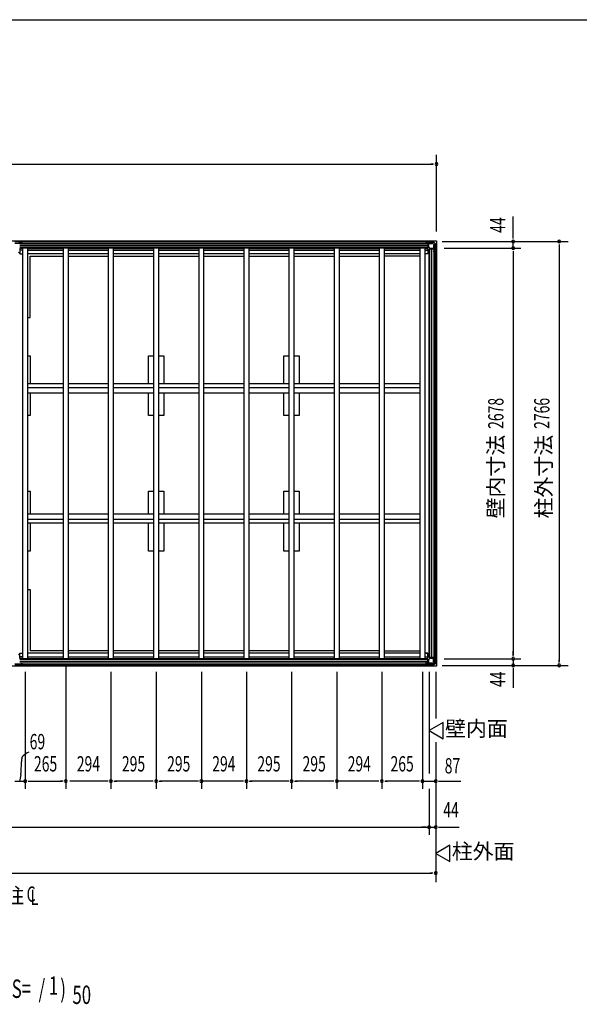
# Model space of a CAD drawing. Extents: x 543 to 21006, y 226 to 14052.
# Drawn here: x 6445 to 10098, y 7628 to 14052 of the extents above; entities that cross this region are included whole.
import ezdxf
from ezdxf.enums import TextEntityAlignment as Align

# ---------------------------------------------------------------- set-up
doc = ezdxf.new("R2010")
doc.units = 0
doc.header["$LTSCALE"] = 50
doc.header["$MEASUREMENT"] = 0
for name, color, linetype in [('005', 3, 'CONTINUOUS'), ('011', 2, 'CONTINUOUS'), ('023', 2, 'CONTINUOUS'), ('026', 3, 'CONTINUOUS'), ('029', 2, 'CONTINUOUS'), ('603', 6, 'CONTINUOUS'), ('609', 1, 'CONTINUOUS'), ('KISO', 7, 'CONTINUOUS'), ('NETA', 4, 'CONTINUOUS'), ('SUNPOU', 4, 'CONTINUOUS'), ('WAKUSEN-01', 50, 'CONTINUOUS')]:
    doc.layers.add(name, color=color, linetype=linetype)
doc.styles.add('00', font='ROMANS', dxfattribs={"width": 0.666667, "bigfont": 'BIGFONT'})
doc.styles.add('01', font='ROMANS', dxfattribs={"height": 3, "bigfont": 'BIGFONT'})

msp = doc.modelspace()

# ---------------------------------------------------------------- linework, layer by layer
at = {"layer": '005'}
for p, q in [((9093.9, 12595.5), (9102.5, 12595.5)), ((9093.9, 12594.5), (9099.9, 12594.5)), ((9102.5, 12594.5), (9093.9, 12594.5)), ((9099.9, 12593.5), (9093.9, 12593.5)), ((9099.9, 12594.5), (9099.9, 12593.5)), ((9103.2, 12595.8), (9112.3, 12604.9)), ((9113, 12604.2), (9103.9, 12595.1)), ((9112.9, 12601.3), (9112.9, 12570.4)), ((9113.7, 12605.5), (9142.1, 12605.5)), ((9142.1, 12604.5), (9113.7, 12604.5)), ((9114.1, 12570.4), (9114.1, 12601.3)), ((9135.9, 12603.5), (9115.1, 12603.5)), ((9115.1, 12602.3), (9135.9, 12602.3)), ((9135.9, 12602.3), (9135.9, 12603.5)), ((9159.6, 12587.4), (9142.8, 12604.2)), ((9143.5, 12604.9), (9160.3, 12588.1)), ((9113.5, 12568.9), (9124.3, 12558.1)), ((9125.1, 12559), (9114.4, 12569.7)), ((9156.7, 12558.7), (9125.8, 12558.7)), ((9125.8, 12557.5), (9156.7, 12557.5)), ((9148.9, 12544.5), (9149.9, 12544.5)), ((9148.9, 12538.5), (9148.9, 12544.5)), ((9149.9, 12538.5), (9149.9, 12547.1)), ((9149.9, 12544.5), (9149.9, 12538.5)), ((9150.5, 12548.5), (9159.6, 12557.6)), ((9150.9, 12547.1), (9150.9, 12538.5)), ((9160.3, 12556.9), (9151.2, 12547.8)), ((9157.7, 12580.5), (9157.7, 12559.7)), ((9158.9, 12580.5), (9157.7, 12580.5)), ((9158.9, 12559.7), (9158.9, 12580.5)), ((9159.9, 12558.3), (9159.9, 12586.7)), ((9160.9, 12586.7), (9160.9, 12558.3)), ((9148.9, 9906.5), (9148.9, 9900.5)), ((9148.9, 9900.5), (9149.9, 9900.5)), ((9149.9, 9906.5), (9149.9, 9897.9)), ((9149.9, 9900.5), (9149.9, 9906.5)), ((9150.5, 9896.5), (9159.6, 9887.4)), ((9150.9, 9897.9), (9150.9, 9906.5)), ((9160.3, 9888.1), (9151.2, 9897.2)), ((9099.9, 9851.5), (9093.9, 9851.5)), ((9093.9, 9850.5), (9099.9, 9850.5)), ((9102.5, 9850.5), (9093.9, 9850.5)), ((9093.9, 9849.5), (9102.5, 9849.5)), ((9099.9, 9850.5), (9099.9, 9851.5)), ((9103.2, 9849.2), (9112.3, 9840.1)), ((9113, 9840.8), (9103.9, 9849.9)), ((9112.9, 9843.7), (9112.9, 9874.6)), ((9113.5, 9876.1), (9124.3, 9886.9)), ((9142.1, 9840.5), (9113.7, 9840.5)), ((9113.7, 9839.5), (9142.1, 9839.5)), ((9114.1, 9874.6), (9114.1, 9843.7)), ((9125.1, 9886), (9114.4, 9875.3)), ((9115.1, 9842.7), (9135.9, 9842.7)), ((9135.9, 9841.5), (9115.1, 9841.5)), ((9125.8, 9887.5), (9156.7, 9887.5)), ((9156.7, 9886.3), (9125.8, 9886.3)), ((9135.9, 9842.7), (9135.9, 9841.5)), ((9159.6, 9857.6), (9142.8, 9840.8)), ((9143.5, 9840.1), (9160.3, 9856.9)), ((9157.7, 9864.5), (9157.7, 9885.3)), ((9158.9, 9864.5), (9157.7, 9864.5)), ((9158.9, 9885.3), (9158.9, 9864.5)), ((9159.9, 9886.7), (9159.9, 9858.3)), ((9160.9, 9858.3), (9160.9, 9886.7))]:
    msp.add_line(p, q, dxfattribs=at)
for centre, radius, start, end in [((9093.9, 12594.5), 1, 90, 270), ((9102.5, 12596.5), 1, 270, 315), ((9102.5, 12596.5), 2, 270, 315), ((9113.7, 12603.5), 2, 90, 135), ((9115.1, 12601.3), 2.2, 90, 180), ((9113.7, 12603.5), 1, 90, 135), ((9115.1, 12601.3), 1, 90, 180), ((9142.1, 12603.5), 2, 45, 90), ((9142.1, 12603.5), 1, 45, 90), ((9115.1, 12570.4), 2.2, 180, 225), ((9115.1, 12570.4), 1, 180, 225), ((9125.8, 12559.7), 2.2, 225, 270), ((9125.8, 12559.7), 1, 225, 270), ((9149.9, 12538.5), 1, 180, 0), ((9151.9, 12547.1), 2, 135, 180), ((9151.9, 12547.1), 1, 135, 180), ((9156.7, 12559.7), 2.2, 270, 0), ((9156.7, 12559.7), 1, 270, 0), ((9158.9, 12586.7), 1, 0, 45), ((9158.9, 12558.3), 1, 315, 0), ((9158.9, 12586.7), 2, 0, 45), ((9158.9, 12558.3), 2, 315, 0), ((9149.9, 9906.5), 1, 0, 180), ((9151.9, 9897.9), 2, 180, 225), ((9151.9, 9897.9), 1, 180, 225), ((9093.9, 9850.5), 1, 90, 270), ((9102.5, 9848.5), 2, 45, 90), ((9102.5, 9848.5), 1, 45, 90), ((9113.7, 9841.5), 2, 225, 270), ((9115.1, 9874.6), 2.2, 135, 180), ((9115.1, 9843.7), 2.2, 180, 270), ((9113.7, 9841.5), 1, 225, 270), ((9115.1, 9874.6), 1, 135, 180), ((9115.1, 9843.7), 1, 180, 270), ((9125.8, 9885.3), 2.2, 90, 135), ((9125.8, 9885.3), 1, 90, 135), ((9142.1, 9841.5), 1, 270, 315), ((9142.1, 9841.5), 2, 270, 315), ((9156.7, 9885.3), 2.2, 0, 90), ((9156.7, 9885.3), 1, 0, 90), ((9158.9, 9886.7), 1, 0, 45), ((9158.9, 9858.3), 1, 315, 360), ((9158.9, 9886.7), 2, 0, 45), ((9158.9, 9858.3), 2, 315, 0)]:
    msp.add_arc(centre, radius, start, end, dxfattribs=at)
at = {"layer": '011'}
for p, q in [((6442.8, 12604.2), (6451.9, 12595.1)), ((6452.6, 12595.8), (6443.5, 12604.9)), ((6461.9, 12595.5), (6453.3, 12595.5)), ((6453.3, 12594.5), (6461.9, 12594.5)), ((6455.9, 12594.5), (6455.9, 12593.5)), ((6461.9, 12594.5), (6455.9, 12594.5)), ((6455.9, 12593.5), (6461.9, 12593.5)), ((6442.8, 9840.8), (6451.9, 9849.9)), ((6452.6, 9849.2), (6443.5, 9840.1)), ((6453.3, 9850.5), (6461.9, 9850.5)), ((6461.9, 9849.5), (6453.3, 9849.5)), ((6455.9, 9850.5), (6455.9, 9851.5)), ((6455.9, 9851.5), (6461.9, 9851.5)), ((6461.9, 9850.5), (6455.9, 9850.5))]:
    msp.add_line(p, q, dxfattribs=at)
for centre, radius, start, end in [((6453.3, 12596.5), 2, 225, 270), ((6453.3, 12596.5), 1, 225, 270), ((6461.9, 12594.5), 1, 270, 90), ((6453.3, 9848.5), 2, 90, 135), ((6453.3, 9848.5), 1, 90, 135), ((6461.9, 9850.5), 1, 270, 90)]:
    msp.add_arc(centre, radius, start, end, dxfattribs=at)
at = {"layer": '023'}
for p, q in [((6413.4, 12604.5), (9141.4, 12604.5)), ((6413.4, 12595.5), (9141.4, 12595.5)), ((9141.4, 12593.5), (9141.4, 12604.5)), ((6445.4, 12583), (9109.4, 12583)), ((6445.4, 12580.5), (9109.4, 12580.5)), ((6445.4, 12578), (9109.4, 12578)), ((6445.4, 12565.5), (9109.4, 12565.5)), ((6445.4, 12563.5), (9109.4, 12563.5)), ((6463.4, 12563.5), (6466.9, 12560)), ((9091.4, 12563.5), (9088.9, 12561)), ((9109.4, 12590.5), (9109.4, 12563.5)), ((9138.4, 12590.5), (9109.4, 12590.5)), ((6413.4, 9849.5), (9141.4, 9849.5)), ((6413.4, 9840.5), (9141.4, 9840.5)), ((6445.4, 9881.5), (9109.4, 9881.5)), ((6445.4, 9879.5), (9109.4, 9879.5)), ((6445.4, 9867), (9109.4, 9867)), ((6445.4, 9864.5), (9109.4, 9864.5)), ((6445.4, 9862), (9109.4, 9862)), ((6463.4, 9881.5), (6466.9, 9885)), ((9091.4, 9881.5), (9088.9, 9884)), ((9109.4, 9854.5), (9109.4, 9881.5)), ((9138.4, 9854.5), (9109.4, 9854.5)), ((9141.4, 9851.5), (9141.4, 9840.5))]:
    msp.add_line(p, q, dxfattribs=at)
for centre, start, end in [((9138.4, 12593.5), 270, 0), ((9138.4, 9851.5), 0, 90)]:
    msp.add_arc(centre, 3, start, end, dxfattribs=at)
at = {"layer": '026'}
for p, q in [((9109.9, 12527.5), (9108.4, 12527.5)), ((9118.9, 12536.5), (9109.9, 12527.5)), ((9118.9, 9890.5), (9118.9, 12554.5)), ((9145.9, 12554.5), (9118.9, 12554.5)), ((9120.9, 9890.5), (9120.9, 12554.5)), ((9133.4, 9890.5), (9133.4, 12554.5)), ((9135.9, 9890.5), (9135.9, 12554.5)), ((9145.9, 12583.5), (9145.9, 12554.5)), ((9148.9, 12586.5), (9159.9, 12586.5)), ((9150.9, 9858.5), (9150.9, 12586.5)), ((9159.9, 9858.5), (9159.9, 12586.5)), ((9109.9, 9917.5), (9088.9, 9917.5)), ((9118.9, 9908.5), (9109.9, 9917.5)), ((9145.9, 9890.5), (9118.9, 9890.5)), ((9145.9, 9861.5), (9145.9, 9890.5)), ((9148.9, 9858.5), (9159.9, 9858.5))]:
    msp.add_line(p, q, dxfattribs=at)
for centre, start, end in [((9148.9, 12583.5), 90, 180), ((9148.9, 9861.5), 180, 270)]:
    msp.add_arc(centre, 3, start, end, dxfattribs=at)
at = {"layer": '029'}
for p, q in [((6445.9, 12527.5), (6436.9, 12536.5)), ((6447.4, 12527.5), (6445.9, 12527.5)), ((6445.9, 9917.5), (6436.9, 9908.5)), ((6466.9, 9917.5), (6445.9, 9917.5))]:
    msp.add_line(p, q, dxfattribs=at)
at = {"layer": '603'}
for p, q in [((6731.9, 11677), (6496.9, 11677)), ((6496.9, 11652), (6731.9, 11652)), ((7025.9, 11677), (6761.9, 11677)), ((6761.9, 11652), (7025.9, 11652)), ((7320.9, 11677), (7055.9, 11677)), ((7055.9, 11652), (7320.9, 11652)), ((7615.9, 11677), (7350.9, 11677)), ((7350.9, 11652), (7615.9, 11652)), ((7909.9, 11677), (7645.9, 11677)), ((7645.9, 11652), (7909.9, 11652)), ((8204.9, 11677), (7939.9, 11677)), ((7939.9, 11652), (8204.9, 11652)), ((8499.9, 11677), (8234.9, 11677)), ((8234.9, 11652), (8499.9, 11652)), ((8793.9, 11677), (8529.9, 11677)), ((8529.9, 11652), (8793.9, 11652)), ((9058.9, 11677), (8823.9, 11677)), ((8823.9, 11652), (9058.9, 11652)), ((6496.9, 11617), (6731.9, 11617)), ((6761.9, 11617), (7025.9, 11617)), ((7055.9, 11617), (7320.9, 11617)), ((7350.9, 11617), (7615.9, 11617)), ((7645.9, 11617), (7909.9, 11617)), ((7939.9, 11617), (8204.9, 11617)), ((8234.9, 11617), (8499.9, 11617)), ((8529.9, 11617), (8793.9, 11617)), ((8823.9, 11617), (9058.9, 11617)), ((6496.9, 10828), (6731.9, 10828)), ((6496.9, 10793), (6731.9, 10793)), ((6761.9, 10828), (7025.9, 10828)), ((6761.9, 10793), (7025.9, 10793)), ((7055.9, 10828), (7320.9, 10828)), ((7055.9, 10793), (7320.9, 10793)), ((7350.9, 10828), (7615.9, 10828)), ((7350.9, 10793), (7615.9, 10793)), ((7645.9, 10828), (7909.9, 10828)), ((7645.9, 10793), (7909.9, 10793)), ((7939.9, 10828), (8204.9, 10828)), ((7939.9, 10793), (8204.9, 10793)), ((8234.9, 10828), (8499.9, 10828)), ((8234.9, 10793), (8499.9, 10793)), ((8529.9, 10828), (8793.9, 10828)), ((8529.9, 10793), (8793.9, 10793)), ((8823.9, 10828), (9058.9, 10828)), ((8823.9, 10793), (9058.9, 10793)), ((6731.9, 10768), (6496.9, 10768)), ((7025.9, 10768), (6761.9, 10768)), ((7320.9, 10768), (7055.9, 10768)), ((7615.9, 10768), (7350.9, 10768)), ((7909.9, 10768), (7645.9, 10768)), ((8204.9, 10768), (7939.9, 10768)), ((8499.9, 10768), (8234.9, 10768)), ((8793.9, 10768), (8529.9, 10768)), ((9058.9, 10768), (8823.9, 10768))]:
    msp.add_line(p, q, dxfattribs=at)
at = {"layer": '609'}
for p, q in [((6466.9, 12560.5), (6447.4, 12560.5)), ((6447.4, 12560.5), (6447.4, 12524.5)), ((6466.9, 12549.5), (6447.4, 12549.5)), ((6496.9, 12560.5), (6731.9, 12560.5)), ((6496.9, 12549.5), (6731.9, 12549.5)), ((6761.9, 12560.5), (7025.9, 12560.5)), ((6761.9, 12549.5), (7025.9, 12549.5)), ((7056.9, 12560.5), (7320.9, 12560.5)), ((7056.9, 12549.5), (7320.9, 12549.5)), ((7351.9, 12560.5), (7615.9, 12560.5)), ((7351.9, 12549.5), (7615.9, 12549.5)), ((7645.9, 12560.5), (7909.9, 12560.5)), ((7645.9, 12549.5), (7909.9, 12549.5)), ((7940.9, 12560.5), (8204.9, 12560.5)), ((7940.9, 12549.5), (8204.9, 12549.5)), ((8235.9, 12560.5), (8499.9, 12560.5)), ((8235.9, 12549.5), (8499.9, 12549.5)), ((8529.9, 12560.5), (8793.9, 12560.5)), ((8529.9, 12549.5), (8793.9, 12549.5)), ((8823.9, 12560.5), (9058.9, 12560.5)), ((8823.9, 12549.5), (9058.9, 12549.5)), ((9088.9, 12560.5), (9108.4, 12560.5)), ((9088.9, 12549.5), (9108.4, 12549.5)), ((9108.4, 12560.5), (9108.4, 12524.5)), ((6447.4, 12524.5), (6466.9, 12524.5)), ((6731.9, 12524.5), (6496.9, 12524.5)), ((7025.9, 12524.5), (6761.9, 12524.5)), ((7320.9, 12524.5), (7056.9, 12524.5)), ((7615.9, 12524.5), (7351.9, 12524.5)), ((7909.9, 12524.5), (7645.9, 12524.5)), ((8204.9, 12524.5), (7940.9, 12524.5)), ((8499.9, 12524.5), (8235.9, 12524.5)), ((8793.9, 12524.5), (8529.9, 12524.5)), ((9058.9, 12524.5), (8823.9, 12524.5)), ((9108.4, 12524.5), (9088.9, 12524.5)), ((6447.4, 9884.5), (6447.4, 9920.5)), ((6447.4, 9920.5), (6466.9, 9920.5)), ((6466.9, 9895.5), (6447.4, 9895.5)), ((6731.9, 9920.5), (6496.9, 9920.5)), ((6496.9, 9895.5), (6731.9, 9895.5)), ((7025.9, 9920.5), (6761.9, 9920.5)), ((6761.9, 9895.5), (7025.9, 9895.5)), ((7320.9, 9920.5), (7056.9, 9920.5)), ((7056.9, 9895.5), (7320.9, 9895.5)), ((7615.9, 9920.5), (7351.9, 9920.5)), ((7351.9, 9895.5), (7615.9, 9895.5)), ((7909.9, 9920.5), (7645.9, 9920.5)), ((7645.9, 9895.5), (7909.9, 9895.5)), ((8204.9, 9920.5), (7940.9, 9920.5)), ((7940.9, 9895.5), (8204.9, 9895.5)), ((8499.9, 9920.5), (8235.9, 9920.5)), ((8235.9, 9895.5), (8499.9, 9895.5)), ((8793.9, 9920.5), (8529.9, 9920.5)), ((8529.9, 9895.5), (8793.9, 9895.5)), ((9058.9, 9920.5), (8823.9, 9920.5)), ((8823.9, 9895.5), (9058.9, 9895.5)), ((9108.4, 9920.5), (9088.9, 9920.5)), ((9088.9, 9895.5), (9108.4, 9895.5)), ((9108.4, 9884.5), (9108.4, 9920.5)), ((6466.9, 9884.5), (6447.4, 9884.5)), ((6496.9, 9884.5), (6731.9, 9884.5)), ((6761.9, 9884.5), (7025.9, 9884.5)), ((7056.9, 9884.5), (7320.9, 9884.5)), ((7351.9, 9884.5), (7615.9, 9884.5)), ((7645.9, 9884.5), (7909.9, 9884.5)), ((7940.9, 9884.5), (8204.9, 9884.5)), ((8235.9, 9884.5), (8499.9, 9884.5)), ((8529.9, 9884.5), (8793.9, 9884.5)), ((8823.9, 9884.5), (9058.9, 9884.5)), ((9088.9, 9884.5), (9108.4, 9884.5))]:
    msp.add_line(p, q, dxfattribs=at)
at = {"layer": 'KISO'}
for p, q in [((2775.9, 12610.5), (9165.9, 12610.5)), ((9165.9, 12610.5), (9165.9, 9834.5)), ((6512.9, 12110.5), (6512.9, 12510.5)), ((6512.9, 12510.5), (6731.9, 12510.5)), ((6761.9, 12510.5), (7025.9, 12510.5)), ((7055.9, 12510.5), (7320.9, 12510.5)), ((7350.9, 12510.5), (7615.9, 12510.5)), ((7645.9, 12510.5), (7909.9, 12510.5)), ((7939.9, 12510.5), (8204.9, 12510.5)), ((8234.9, 12510.5), (8499.9, 12510.5)), ((8529.9, 12510.5), (8793.9, 12510.5)), ((9058.9, 12510.5), (8823.9, 12510.5)), ((6496.9, 12110.5), (6512.9, 12110.5)), ((6496.9, 11859.5), (6512.9, 11859.5)), ((6512.9, 11859.5), (6512.9, 11677)), ((7285.9, 11677), (7285.9, 11859.5)), ((7285.9, 11859.5), (7320.9, 11859.5)), ((7350.9, 11859.5), (7385.9, 11859.5)), ((7385.9, 11859.5), (7385.9, 11677)), ((8169.9, 11859.5), (8204.9, 11859.5)), ((8169.9, 11677), (8169.9, 11859.5)), ((8234.9, 11859.5), (8269.9, 11859.5)), ((8269.9, 11859.5), (8269.9, 11677)), ((6512.9, 11617), (6512.9, 11469.5)), ((7285.9, 11469.5), (7285.9, 11617)), ((7385.9, 11617), (7385.9, 11469.5)), ((8169.9, 11469.5), (8169.9, 11617)), ((8269.9, 11617), (8269.9, 11469.5)), ((6512.9, 11469.5), (6496.9, 11469.5)), ((7320.9, 11469.5), (7285.9, 11469.5)), ((7385.9, 11469.5), (7350.9, 11469.5)), ((8204.9, 11469.5), (8169.9, 11469.5)), ((8269.9, 11469.5), (8234.9, 11469.5)), ((6496.9, 10975.5), (6512.9, 10975.5)), ((6512.9, 10975.5), (6512.9, 10828)), ((7285.9, 10828), (7285.9, 10975.5)), ((7285.9, 10975.5), (7320.9, 10975.5)), ((7350.9, 10975.5), (7385.9, 10975.5)), ((7385.9, 10975.5), (7385.9, 10828)), ((8169.9, 10975.5), (8204.9, 10975.5)), ((8169.9, 10828), (8169.9, 10975.5)), ((8234.9, 10975.5), (8269.9, 10975.5)), ((8269.9, 10975.5), (8269.9, 10828)), ((6512.9, 10768), (6512.9, 10585.5)), ((7285.9, 10585.5), (7285.9, 10768)), ((7385.9, 10768), (7385.9, 10585.5)), ((8169.9, 10585.5), (8169.9, 10768)), ((8269.9, 10768), (8269.9, 10585.5)), ((6512.9, 10585.5), (6496.9, 10585.5)), ((7320.9, 10585.5), (7285.9, 10585.5)), ((7385.9, 10585.5), (7350.9, 10585.5)), ((8204.9, 10585.5), (8169.9, 10585.5)), ((8269.9, 10585.5), (8234.9, 10585.5)), ((6496.9, 10334.5), (6512.9, 10334.5)), ((6512.9, 10334.5), (6512.9, 9934.5)), ((6731.9, 9934.5), (6512.9, 9934.5)), ((7025.9, 9934.5), (6761.9, 9934.5)), ((7320.9, 9934.5), (7055.9, 9934.5)), ((7615.9, 9934.5), (7350.9, 9934.5)), ((7909.9, 9934.5), (7645.9, 9934.5)), ((8204.9, 9934.5), (7939.9, 9934.5)), ((8499.9, 9934.5), (8234.9, 9934.5)), ((8793.9, 9934.5), (8529.9, 9934.5)), ((8823.9, 9934.5), (9058.9, 9934.5)), ((9165.9, 9834.5), (2775.9, 9834.5))]:
    msp.add_line(p, q, dxfattribs=at)
at = {"layer": 'NETA'}
for p, q in [((6466.9, 12563.5), (6496.9, 12563.5)), ((6466.9, 9881.5), (6466.9, 12563.5)), ((6496.9, 12563.5), (6496.9, 9881.5)), ((6731.9, 12563.5), (6761.9, 12563.5)), ((6731.9, 9881.5), (6731.9, 12563.5)), ((6761.9, 12563.5), (6761.9, 9881.5)), ((7025.9, 12563.5), (7055.9, 12563.5)), ((7025.9, 9881.5), (7025.9, 12563.5)), ((7055.9, 12563.5), (7055.9, 9881.5)), ((7320.9, 12563.5), (7350.9, 12563.5)), ((7320.9, 9881.5), (7320.9, 12563.5)), ((7350.9, 12563.5), (7350.9, 9881.5)), ((7615.9, 12563.5), (7645.9, 12563.5)), ((7615.9, 9881.5), (7615.9, 12563.5)), ((7645.9, 12563.5), (7645.9, 9881.5)), ((7909.9, 12563.5), (7939.9, 12563.5)), ((7909.9, 9881.5), (7909.9, 12563.5)), ((7939.9, 12563.5), (7939.9, 9881.5)), ((8204.9, 12563.5), (8234.9, 12563.5)), ((8204.9, 9881.5), (8204.9, 12563.5)), ((8234.9, 12563.5), (8234.9, 9881.5)), ((8499.9, 12563.5), (8529.9, 12563.5)), ((8499.9, 9881.5), (8499.9, 12563.5)), ((8529.9, 12563.5), (8529.9, 9881.5)), ((8793.9, 12563.5), (8823.9, 12563.5)), ((8793.9, 9881.5), (8793.9, 12563.5)), ((8823.9, 12563.5), (8823.9, 9881.5)), ((9058.9, 12563.5), (9088.9, 12563.5)), ((9058.9, 9881.5), (9058.9, 12563.5)), ((9088.9, 12563.5), (9088.9, 9881.5)), ((6496.9, 9881.5), (6466.9, 9881.5)), ((6761.9, 9881.5), (6731.9, 9881.5)), ((7055.9, 9881.5), (7025.9, 9881.5)), ((7350.9, 9881.5), (7320.9, 9881.5)), ((7645.9, 9881.5), (7615.9, 9881.5)), ((7939.9, 9881.5), (7909.9, 9881.5)), ((8234.9, 9881.5), (8204.9, 9881.5)), ((8529.9, 9881.5), (8499.9, 9881.5)), ((8823.9, 9881.5), (8793.9, 9881.5)), ((9088.9, 9881.5), (9058.9, 9881.5))]:
    msp.add_line(p, q, dxfattribs=at)
at = {"layer": 'SUNPOU'}
for p, q in [((9165.9, 12670.3), (9165.9, 13170.5)), ((2800.9, 13110.5), (9140.9, 13110.5)), ((9147.1, 13110.5), (9128.4, 13110.5)), ((9665.9, 12655.5), (9665.9, 12768.1)), ((9665.9, 12630.5), (9665.9, 12655.5)), ((9202.1, 12605.5), (10025.9, 12605.5)), ((9665.9, 12624.2), (9665.9, 12643)), ((9665.9, 12561.5), (9665.9, 12605.5)), ((9215.9, 12561.5), (9715.9, 12561.5)), ((9665.9, 12542.8), (9665.9, 12524)), ((9665.9, 12536.5), (9665.9, 9908.5)), ((9665.9, 12536.5), (9665.9, 12511.5)), ((9965.9, 12586.8), (9965.9, 12568)), ((9965.9, 12580.5), (9965.9, 9864.5)), ((9665.9, 9908.5), (9665.9, 9933.5)), ((9665.9, 9902.3), (9665.9, 9921)), ((9665.9, 9902.3), (9665.9, 9921)), ((6746.9, 9831.5), (6746.9, 9034.5)), ((9202.1, 9839.5), (10025.9, 9839.5)), ((9215.9, 9883.5), (9715.9, 9883.5)), ((9665.9, 9883.5), (9665.9, 9839.5)), ((9965.9, 9858.3), (9965.9, 9877)), ((6481.9, 9798.3), (6481.9, 9034.5)), ((7040.9, 9798.3), (7040.9, 9034.5)), ((7040.9, 9798.3), (7040.9, 9034.5)), ((7335.9, 9798.3), (7335.9, 9034.5)), ((7335.9, 9798.3), (7335.9, 9034.5)), ((7630.9, 9798.3), (7630.9, 9034.5)), ((7630.9, 9798.3), (7630.9, 9034.5)), ((7924.9, 9798.3), (7924.9, 9034.5)), ((8219.9, 9798.3), (8219.9, 9034.5)), ((8219.9, 9798.3), (8219.9, 9034.5)), ((8514.9, 9798.3), (8514.9, 9034.5)), ((8514.9, 9798.3), (8514.9, 9034.5)), ((8808.9, 9798.3), (8808.9, 9034.5)), ((8808.9, 9798.3), (8808.9, 9034.5)), ((9073.9, 9798.3), (9073.9, 9034.5)), ((9116.9, 9798.3), (9116.9, 9134.5)), ((9160.9, 9798.3), (9160.9, 9492.3)), ((9665.9, 9820.8), (9665.9, 9802)), ((9665.9, 9814.5), (9665.9, 9789.5)), ((9665.9, 9789.5), (9665.9, 9693.2)), ((9209, 9467.6), (9116.9, 9414.4)), ((9209, 9361.2), (9209, 9467.6)), ((9116.9, 9414.4), (9209, 9361.2)), ((9160.9, 9338.7), (9160.9, 8424.5)), ((6412.9, 9084.5), (6481.9, 9084.5)), ((6431.6, 9084.5), (6450.4, 9084.5)), ((6500.6, 9084.5), (6519.4, 9084.5)), ((6506.9, 9084.5), (6721.9, 9084.5)), ((6728.1, 9084.5), (6709.4, 9084.5)), ((7015.9, 9084.5), (6771.9, 9084.5)), ((7022.1, 9084.5), (7003.4, 9084.5)), ((7059.6, 9084.5), (7078.4, 9084.5)), ((7310.9, 9084.5), (7065.9, 9084.5)), ((7317.1, 9084.5), (7298.4, 9084.5)), ((7354.6, 9084.5), (7373.4, 9084.5)), ((7605.9, 9084.5), (7360.9, 9084.5)), ((7612.1, 9084.5), (7593.4, 9084.5)), ((7899.9, 9084.5), (7630.9, 9084.5)), ((7906.1, 9084.5), (7887.4, 9084.5)), ((7943.6, 9084.5), (7962.4, 9084.5)), ((8194.9, 9084.5), (7949.9, 9084.5)), ((8201.1, 9084.5), (8182.4, 9084.5)), ((8238.6, 9084.5), (8257.4, 9084.5)), ((8489.9, 9084.5), (8244.9, 9084.5)), ((8496.1, 9084.5), (8477.4, 9084.5)), ((8783.9, 9084.5), (8514.9, 9084.5)), ((8790.1, 9084.5), (8771.4, 9084.5)), ((8827.6, 9084.5), (8846.4, 9084.5)), ((9048.9, 9084.5), (8833.9, 9084.5)), ((9055.1, 9084.5), (9036.4, 9084.5)), ((9073.9, 9084.5), (9160.9, 9084.5)), ((9179.6, 9084.5), (9198.4, 9084.5)), ((9185.9, 9084.5), (9210.9, 9084.5)), ((9210.9, 9084.5), (9323.7, 9084.5)), ((9116.9, 9034.5), (9116.9, 8734.5)), ((2824.9, 8784.5), (9116.9, 8784.5)), ((9091.9, 8784.5), (9066.9, 8784.5)), ((9098.1, 8784.5), (9079.4, 8784.5)), ((9116.9, 8784.5), (9160.9, 8784.5)), ((9179.6, 8784.5), (9198.4, 8784.5)), ((9185.9, 8784.5), (9210.9, 8784.5)), ((9210.9, 8784.5), (9314.4, 8784.5)), ((9253, 8666.5), (9160.9, 8613.3)), ((9160.9, 8613.3), (9253, 8560.1)), ((9253, 8560.1), (9253, 8666.5)), ((2805.9, 8484.5), (9135.9, 8484.5)), ((9142.1, 8484.5), (9123.4, 8484.5))]:
    msp.add_line(p, q, dxfattribs=at)
for centre, radius, start, end in [((9165.9, 13110.5), 9.38, 0, 180), ((9165.9, 13110.5), 9.38, 180, 0), ((9665.9, 12605.5), 9.38, 90, 270), ((9665.9, 12605.5), 9.38, 270, 90), ((9965.9, 12605.5), 9.38, 90, 270), ((9965.9, 12605.5), 9.38, 270, 90), ((9665.9, 12561.5), 9.38, 90, 270), ((9665.9, 12561.5), 9.38, 270, 90), ((9665.9, 9883.5), 9.38, 90, 270), ((9665.9, 9883.5), 9.38, 90, 270), ((9665.9, 9839.5), 9.38, 90, 270), ((9665.9, 9883.5), 9.38, 270, 90), ((9665.9, 9883.5), 9.38, 270, 90), ((9665.9, 9839.5), 9.38, 270, 90), ((9965.9, 9839.5), 9.38, 90, 270), ((9965.9, 9839.5), 9.38, 270, 90), ((6568.3, 9136.5), 151.2, 114.72557, 131.28948), ((5356.8, 9195.3), 1099.4, 356.34589, 0.55129), ((6578.7, 9208.3), 122.6, 168.5203, 181.12816), ((6490.1, 9226.3), 32.1, 132.14724, 168.5203), ((6107.3, 9170.9), 349.7, 345.50344, 352.50397), ((6481.9, 9084.5), 9.38, 0, 180), ((6481.9, 9084.5), 9.38, 180, 0), ((6746.9, 9084.5), 9.38, 0, 180), ((6746.9, 9084.5), 9.38, 180, 0), ((7040.9, 9084.5), 9.38, 0, 180), ((7040.9, 9084.5), 9.38, 0, 180), ((7040.9, 9084.5), 9.38, 180, 0), ((7040.9, 9084.5), 9.38, 180, 0), ((7335.9, 9084.5), 9.38, 0, 180), ((7335.9, 9084.5), 9.38, 0, 180), ((7335.9, 9084.5), 9.38, 180, 0), ((7335.9, 9084.5), 9.38, 180, 0), ((7630.9, 9084.5), 9.38, 0, 180), ((7630.9, 9084.5), 9.38, 180, 0), ((7924.9, 9084.5), 9.38, 0, 180), ((7924.9, 9084.5), 9.38, 0, 180), ((7924.9, 9084.5), 9.38, 180, 0), ((7924.9, 9084.5), 9.38, 180, 0), ((8219.9, 9084.5), 9.38, 0, 180), ((8219.9, 9084.5), 9.38, 0, 180), ((8219.9, 9084.5), 9.38, 180, 0), ((8219.9, 9084.5), 9.38, 180, 0), ((8514.9, 9084.5), 9.38, 0, 180), ((8514.9, 9084.5), 9.38, 180, 0), ((8808.9, 9084.5), 9.38, 0, 180), ((8808.9, 9084.5), 9.38, 0, 180), ((8808.9, 9084.5), 9.38, 180, 0), ((8808.9, 9084.5), 9.38, 180, 0), ((9073.9, 9084.5), 9.38, 0, 180), ((9073.9, 9084.5), 9.38, 180, 0), ((9160.9, 9084.5), 9.38, 0, 180), ((9160.9, 9084.5), 9.38, 180, 0), ((9116.9, 8784.5), 9.38, 0, 180), ((9116.9, 8784.5), 9.38, 180, 0), ((9160.9, 8784.5), 9.38, 0, 180), ((9160.9, 8784.5), 9.38, 180, 0), ((9160.9, 8484.5), 9.38, 0, 180), ((9160.9, 8484.5), 9.38, 180, 0)]:
    msp.add_arc(centre, radius, start, end, dxfattribs=at)
at = {"layer": 'WAKUSEN-01'}
msp.add_line((542.5, 14052.5), (20477.5, 14052.5), dxfattribs=at)

# ---------------------------------------------------------------- texts
at = {"layer": 'SUNPOU', "style": '00', "width": 0.666667}
for p in [(9565.9, 12712.5), (9565.9, 9748.8)]:
    msp.add_text('44', height=100, rotation=90, dxfattribs=at).set_placement(p, align=Align.MIDDLE_CENTER)
for s, p in [('2678', (9565.9, 11484)), ('2766', (9865.9, 11484))]:
    msp.add_text(s, height=100, rotation=90, dxfattribs=at).set_placement(p, align=Align.MIDDLE)
at = {"layer": 'SUNPOU', "style": '01'}
msp.add_text('壁内寸法', height=100, rotation=90, dxfattribs=at).set_placement((9565.9, 11071.3), align=Align.MIDDLE)
msp.add_text('柱外寸法', height=100, rotation=90, dxfattribs=at).set_placement((9865.9, 11071.3), align=Align.MIDDLE_CENTER)
for s, p in [('壁内面', (9426.1, 9414.4)), ('柱外面', (9470.1, 8613.3)), ('中柱', (6337.4, 8324.5))]:
    msp.add_text(s, height=100, dxfattribs=at).set_placement(p, align=Align.MIDDLE)
at = {"layer": 'SUNPOU', "style": '00'}
for s, width, p in [('69', 0.67, (6561.1, 9329.2)), ('265', 0.67, (6614.4, 9184.5)), ('294', 0.666667, (6893.9, 9184.5)), ('295', 0.666667, (7188.4, 9184.5)), ('295', 0.666667, (7483.4, 9184.5)), ('294', 0.666667, (7777.9, 9184.5)), ('295', 0.666667, (8072.4, 9184.5)), ('295', 0.666667, (8367.4, 9184.5)), ('294', 0.666667, (8661.9, 9184.5)), ('265', 0.666667, (8941.4, 9184.5)), ('44', 0.666667, (9260.4, 8884.5)), ('C', 0.67, (6520, 8334.5)), ('L', 0.67, (6542.4, 8314.5))]:
    msp.add_text(s, height=100, dxfattribs=dict(at, width=width)).set_placement(p, align=Align.MIDDLE)
at = {"layer": 'SUNPOU', "style": '00', "width": 0.666667}
msp.add_text('87', height=100, dxfattribs=at).set_placement((9269.8, 9184.5), align=Align.MIDDLE_CENTER)
at = {"layer": 'SUNPOU', "style": '00', "width": 0.67}
for s, p in [('( S=  /    )', (6331.7, 7670.2)), ('1', (6635.8, 7690.6)), ('50', (6789.8, 7630.6))]:
    msp.add_text(s, height=120, dxfattribs=at).set_placement(p)

doc.saveas('drawing.dxf')
